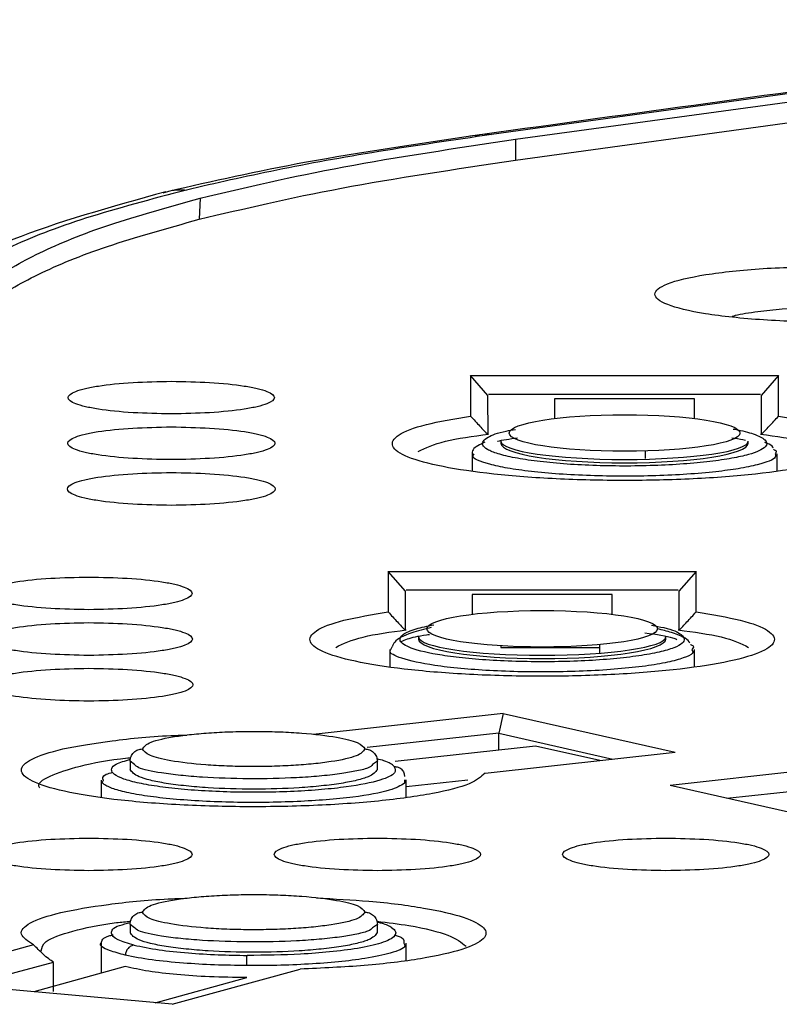
# Model space of a CAD drawing. Units: millimetres. Extents: x 427 to 3572, y 319 to 2533.
# Drawn here: x 1184 to 1202, y 996 to 1020 of the extents above; entities that cross this region are included whole.
import ezdxf

# ---------------------------------------------------------------- set-up
doc = ezdxf.new("R2010")
doc.units = ezdxf.units.MM

msp = doc.modelspace()

# ---------------------------------------------------------------- linework, layer by layer
for p, q in [((1215.712, 1019.643), (1195.42, 1016.855)), ((1196.001, 1016.74), (1216.328, 1019.533)), ((1196.001, 1016.234), (1216.328, 1019.027)), ((1195.081, 1016.842), (1194.894, 1016.816)), ((1196.001, 1016.74), (1196.001, 1016.234)), ((1188.345, 1015.311), (1188.319, 1014.798)), ((1194.91, 1011.005), (1202.382, 1011.005)), ((1194.91, 1011.005), (1194.91, 1010.021)), ((1195.329, 1010.523), (1194.91, 1011.005)), ((1202.382, 1011.005), (1201.963, 1010.523)), ((1202.382, 1010.021), (1202.382, 1011.005)), ((1195.333, 1009.572), (1195.329, 1010.523)), ((1195.346, 1010.555), (1201.946, 1010.555)), ((1196.946, 1010.441), (1196.946, 1009.964)), ((1200.346, 1010.441), (1196.946, 1010.441)), ((1200.346, 1009.964), (1200.346, 1010.441)), ((1201.963, 1010.523), (1201.959, 1009.572)), ((1195.646, 1009.414), (1195.646, 1009.363)), ((1201.646, 1009.363), (1201.646, 1009.414)), ((1199.156, 1008.99), (1199.152, 1009.189)), ((1194.946, 1009.11), (1194.946, 1008.692)), ((1202.346, 1008.692), (1202.346, 1009.11)), ((1192.91, 1006.254), (1200.382, 1006.254)), ((1192.91, 1006.254), (1192.91, 1005.269)), ((1193.329, 1005.772), (1192.91, 1006.254)), ((1200.382, 1006.254), (1199.963, 1005.772)), ((1200.382, 1005.269), (1200.382, 1006.254)), ((1193.333, 1004.82), (1193.329, 1005.772)), ((1193.346, 1005.803), (1199.946, 1005.803)), ((1194.946, 1005.689), (1194.946, 1005.212)), ((1198.346, 1005.689), (1194.946, 1005.689)), ((1198.346, 1005.212), (1198.346, 1005.689)), ((1199.963, 1005.772), (1199.959, 1004.82)), ((1193.646, 1004.662), (1193.646, 1004.612)), ((1199.646, 1004.612), (1199.646, 1004.662)), ((1192.973, 1004.358), (1193.006, 1004.419)), ((1195.646, 1004.446), (1195.646, 1004.408)), ((1195.646, 1004.408), (1198.046, 1004.408)), ((1198.046, 1004.27), (1198.046, 1004.476)), ((1192.946, 1004.358), (1192.946, 1003.941)), ((1200.346, 1003.94), (1200.346, 1004.358)), ((1195.7, 1002.808), (1191.088, 1002.296)), ((1195.7, 1002.808), (1195.596, 1002.325)), ((1195.7, 1002.808), (1199.871, 1001.864)), ((1192.402, 1001.984), (1195.595, 1002.332)), ((1195.592, 1001.916), (1195.592, 1002.329)), ((1195.596, 1002.325), (1198.357, 1001.696)), ((1196.481, 1002.015), (1193.082, 1001.638)), ((1198.044, 1001.662), (1196.481, 1002.015)), ((1195.259, 1001.353), (1199.871, 1001.864)), ((1186.646, 1001.647), (1186.646, 1001.444)), ((1186.756, 1001.565), (1186.646, 1001.647)), ((1192.646, 1001.647), (1192.53, 1001.565)), ((1192.646, 1001.444), (1192.646, 1001.647)), ((1204.046, 1001.535), (1199.753, 1001.059)), ((1185.946, 1001.19), (1185.946, 1000.77)), ((1193.307, 1001.191), (1193.308, 1001.113)), ((1193.346, 1001.029), (1194.845, 1001.195)), ((1193.346, 1000.774), (1193.346, 1001.191)), ((1204.039, 1000.089), (1199.753, 1001.059)), ((1201.125, 1000.748), (1204.468, 1001.107)), ((1186.646, 997.687), (1186.646, 997.484)), ((1186.756, 997.605), (1186.646, 997.687)), ((1192.646, 997.687), (1192.53, 997.605)), ((1192.646, 997.484), (1192.646, 997.687)), ((1185.946, 997.231), (1185.946, 996.502)), ((1193.346, 996.811), (1193.346, 997.231)), ((1184.3, 997.191), (1181.192, 996.338)), ((1182.67, 996.203), (1184.79, 996.771)), ((1184.779, 996.758), (1184.779, 996.059)), ((1186.53, 996.662), (1184.31, 996.053)), ((1187.663, 995.746), (1190.772, 996.599)), ((1187.663, 995.746), (1181.192, 996.338)), ((1187.254, 995.784), (1189.475, 996.393))]:
    msp.add_line(p, q)
for centre in [(1198.646, 1009.611), (1196.646, 1004.86)]:
    msp.add_ellipse(centre, major_axis=(2.8, 0), ratio=0.158384)
for centre, ratio in [((1198.646, 1009.414), 0.147825), ((1198.646, 1009.363), 0.158384), ((1196.646, 1004.662), 0.147825), ((1196.646, 1004.612), 0.158384)]:
    msp.add_ellipse(centre, major_axis=(3, 0), ratio=ratio, start_param=3.141593, end_param=6.283185)
for points, knots in [([(1215.449, 1019.64), (1212.345, 1019.215), (1205.589, 1018.289), (1198.846, 1017.36), (1195.2, 1016.858)], [0, 0, 0, 0, 0.459323, 1, 1, 1, 1]), ([(1195.074, 1016.841), (1193.639, 1016.629), (1190.838, 1016.215), (1188.645, 1015.718), (1187.576, 1015.475)], [0, 0, 0, 0, 0.512327, 1, 1, 1, 1]), ([(1195.42, 1016.855), (1194.49, 1016.72), (1192.632, 1016.45), (1190.15, 1015.998), (1188.723, 1015.672), (1188.011, 1015.509)], [0, 0, 0, 0, 0.334241, 0.667462, 1, 1, 1, 1]), ([(1195.023, 1016.824), (1195.06, 1016.837), (1195.187, 1016.884), (1195.323, 1016.867), (1195.42, 1016.855)], [0, 0, 0, 0, 0.292042, 1, 1, 1, 1]), ([(1188.345, 1015.311), (1189.451, 1015.572), (1191.659, 1016.094), (1194.556, 1016.525), (1196.001, 1016.74)], [0, 0, 0, 0, 0.500931, 1, 1, 1, 1]), ([(1188.319, 1014.798), (1189.415, 1015.057), (1191.628, 1015.582), (1194.534, 1016.015), (1196.001, 1016.234)], [0, 0, 0, 0, 0.495106, 1, 1, 1, 1]), ([(1187.511, 1015.468), (1186.177, 1015.095), (1183.569, 1014.366), (1182.078, 1013.471), (1181.349, 1013.033)], [0, 0, 0, 0, 0.511658, 1, 1, 1, 1]), ([(1188.011, 1015.509), (1187.166, 1015.286), (1185.461, 1014.837), (1183.614, 1014.107), (1182.244, 1013.357), (1181.855, 1012.846), (1181.664, 1012.594)], [0, 0, 0, 0, 0.249528, 0.503279, 0.755738, 1, 1, 1, 1]), ([(1187.449, 1015.442), (1187.524, 1015.466), (1187.706, 1015.524), (1187.898, 1015.514), (1188.011, 1015.509)], [0, 0, 0, 0, 0.415356, 1, 1, 1, 1]), ([(1182.645, 1012.578), (1182.82, 1012.815), (1183.172, 1013.291), (1184.39, 1013.991), (1186.047, 1014.673), (1187.58, 1015.098), (1188.345, 1015.311)], [0, 0, 0, 0, 0.246536, 0.495642, 0.747998, 1, 1, 1, 1]), ([(1182.645, 1012.071), (1182.819, 1012.306), (1183.167, 1012.777), (1184.357, 1013.47), (1186.008, 1014.153), (1187.544, 1014.582), (1188.319, 1014.798)], [0, 0, 0, 0, 0.244775, 0.490934, 0.74303, 1, 1, 1, 1]), ([(1203.646, 1012.305), (1203.367, 1012.308), (1202.81, 1012.312), (1201.729, 1012.367), (1200.529, 1012.493), (1199.597, 1012.719), (1199.278, 1012.98), (1199.593, 1013.242), (1200.381, 1013.43), (1201.25, 1013.544), (1202.241, 1013.631), (1203.085, 1013.646), (1203.646, 1013.656)], [0, 0, 0, 0, 0.06235, 0.124347, 0.251938, 0.377259, 0.499387, 0.622303, 0.749526, 0.812526, 0.875473, 1, 1, 1, 1]), ([(1203.646, 1012.66), (1203.243, 1012.652), (1202.616, 1012.641), (1201.868, 1012.551), (1201.432, 1012.494), (1201.284, 1012.445), (1201.26, 1012.437)], [0, 0, 0, 0, 0.441188, 0.687486, 0.950726, 1, 1, 1, 1]), ([(1187.646, 1010.075), (1187.33, 1010.082), (1186.679, 1010.095), (1185.974, 1010.169), (1185.546, 1010.249), (1185.24, 1010.341), (1185.078, 1010.471), (1185.24, 1010.601), (1185.546, 1010.694), (1185.973, 1010.774), (1186.679, 1010.847), (1187.33, 1010.861), (1187.646, 1010.868)], [0, 0, 0, 0, 0.120458, 0.248231, 0.310737, 0.374537, 0.5, 0.625463, 0.689194, 0.751769, 0.879542, 1, 1, 1, 1]), ([(1187.646, 1010.868), (1187.962, 1010.861), (1188.613, 1010.847), (1189.318, 1010.774), (1189.746, 1010.694), (1190.052, 1010.601), (1190.214, 1010.471), (1190.052, 1010.342), (1189.746, 1010.249), (1189.318, 1010.169), (1188.613, 1010.095), (1187.962, 1010.082), (1187.646, 1010.075)], [0, 0, 0, 0, 0.120458, 0.248231, 0.310737, 0.374537, 0.5, 0.625463, 0.689194, 0.751769, 0.879542, 1, 1, 1, 1]), ([(1202.382, 1010.021), (1202.768, 1009.957), (1203.553, 1009.826), (1204.201, 1009.568), (1204.36, 1009.293), (1203.981, 1009.024), (1203.124, 1008.789), (1201.874, 1008.604), (1200.338, 1008.487), (1198.649, 1008.446), (1196.96, 1008.487), (1195.423, 1008.604), (1194.171, 1008.788), (1193.313, 1009.023), (1192.933, 1009.292), (1193.089, 1009.567), (1193.736, 1009.825), (1194.523, 1009.956), (1194.91, 1010.021)], [0, 0, 0, 0, 0.061373, 0.125079, 0.189384, 0.252811, 0.315103, 0.3768, 0.43835, 0.499877, 0.561414, 0.622993, 0.684711, 0.746971, 0.810334, 0.874638, 0.938439, 1, 1, 1, 1]), ([(1194.91, 1010.021), (1194.984, 1009.94), (1195.09, 1009.824), (1195.23, 1009.673), (1195.299, 1009.605), (1195.333, 1009.572)], [0, 0, 0, 0, 0.544782, 0.780555, 1, 1, 1, 1]), ([(1201.959, 1009.572), (1201.992, 1009.605), (1202.061, 1009.673), (1202.201, 1009.824), (1202.308, 1009.94), (1202.382, 1010.021)], [0, 0, 0, 0, 0.218945, 0.454735, 1, 1, 1, 1]), ([(1187.646, 1008.965), (1187.329, 1008.971), (1186.675, 1008.985), (1185.967, 1009.059), (1185.538, 1009.14), (1185.23, 1009.232), (1185.068, 1009.363), (1185.23, 1009.493), (1185.537, 1009.586), (1185.967, 1009.667), (1186.675, 1009.74), (1187.329, 1009.754), (1187.646, 1009.761)], [0, 0, 0, 0, 0.120458, 0.248231, 0.310737, 0.374537, 0.5, 0.625463, 0.689194, 0.751769, 0.879542, 1, 1, 1, 1]), ([(1187.646, 1009.761), (1187.963, 1009.754), (1188.616, 1009.74), (1189.325, 1009.667), (1189.754, 1009.586), (1190.062, 1009.493), (1190.224, 1009.363), (1190.062, 1009.232), (1189.754, 1009.14), (1189.325, 1009.059), (1188.616, 1008.985), (1187.963, 1008.971), (1187.646, 1008.965)], [0, 0, 0, 0, 0.120458, 0.248231, 0.310737, 0.374537, 0.5, 0.625463, 0.689194, 0.751769, 0.879542, 1, 1, 1, 1]), ([(1201.28, 1009.709), (1201.294, 1009.706), (1201.508, 1009.673), (1201.81, 1009.585), (1202.11, 1009.441), (1202.113, 1009.265), (1201.778, 1009.11), (1201.259, 1008.995), (1200.727, 1008.916), (1200.082, 1008.856), (1199.365, 1008.818), (1198.613, 1008.806), (1197.865, 1008.82), (1197.152, 1008.86), (1196.509, 1008.923), (1195.965, 1009.006), (1195.562, 1009.104), (1195.299, 1009.21), (1195.15, 1009.346), (1195.268, 1009.502), (1195.603, 1009.633), (1195.92, 1009.687), (1195.997, 1009.7)], [0, 0, 0, 0, 0.003837, 0.057801, 0.118976, 0.18862, 0.268943, 0.313553, 0.360294, 0.408026, 0.455997, 0.503663, 0.551225, 0.598958, 0.647039, 0.695129, 0.743148, 0.788328, 0.833055, 0.910746, 0.97828, 1, 1, 1, 1]), ([(1193.635, 1009.161), (1193.822, 1009.251), (1194.188, 1009.428), (1194.965, 1009.533), (1195.346, 1009.585)], [0, 0, 0, 0, 0.509458, 1, 1, 1, 1]), ([(1195.561, 1009.411), (1195.564, 1009.412), (1195.668, 1009.445), (1195.86, 1009.47), (1196.047, 1009.494)], [0, 0, 0, 0, 0.021077, 1, 1, 1, 1]), ([(1201.246, 1009.495), (1201.344, 1009.482), (1201.474, 1009.466), (1201.559, 1009.445), (1201.58, 1009.44)], [0, 0, 0, 0, 0.759608, 1, 1, 1, 1]), ([(1201.946, 1009.585), (1202.326, 1009.533), (1203.101, 1009.429), (1203.468, 1009.252), (1203.655, 1009.162)], [0, 0, 0, 0, 0.4902825, 1, 1, 1, 1]), ([(1195.251, 1009.389), (1195.195, 1009.359), (1195.134, 1009.326), (1194.932, 1009.219), (1194.941, 1009.138), (1194.95, 1009.059)], [0, 0, 0, 0, 0.283001, 0.307322, 1, 1, 1, 1]), ([(1202.25, 1009.241), (1202.245, 1009.258), (1202.231, 1009.307), (1202.124, 1009.352), (1202.053, 1009.383)], [0, 0, 0, 0, 0.3381511, 1, 1, 1, 1]), ([(1202.26, 1009.216), (1202.273, 1009.21), (1202.352, 1009.177), (1202.324, 1009.14), (1202.3, 1009.11)], [0, 0, 0, 0, 0.168482, 1, 1, 1, 1]), ([(1202.3, 1009.11), (1202.31, 1009.083), (1202.341, 1008.989), (1201.99, 1008.861), (1201.44, 1008.746), (1200.859, 1008.667), (1200.18, 1008.608), (1199.41, 1008.571), (1198.61, 1008.559), (1197.81, 1008.574), (1197.05, 1008.612), (1196.365, 1008.675), (1195.787, 1008.756), (1195.243, 1008.88), (1194.904, 1009.004), (1194.983, 1009.092), (1194.999, 1009.11)], [0, 0, 0, 0, 0.048294, 0.164227, 0.232673, 0.296223, 0.366371, 0.434528, 0.503346, 0.571694, 0.640566, 0.709018, 0.777973, 0.845265, 0.968625, 1, 1, 1, 1]), ([(1187.646, 1007.854), (1187.328, 1007.861), (1186.672, 1007.875), (1185.961, 1007.949), (1185.529, 1008.03), (1185.221, 1008.123), (1185.058, 1008.254), (1185.221, 1008.385), (1185.529, 1008.478), (1185.96, 1008.559), (1186.672, 1008.633), (1187.328, 1008.647), (1187.646, 1008.654)], [0, 0, 0, 0, 0.120458, 0.248231, 0.310738, 0.374537, 0.5, 0.625463, 0.689194, 0.751769, 0.879542, 1, 1, 1, 1]), ([(1187.646, 1008.654), (1187.964, 1008.647), (1188.62, 1008.633), (1189.331, 1008.559), (1189.762, 1008.478), (1190.071, 1008.385), (1190.234, 1008.254), (1190.071, 1008.123), (1189.762, 1008.03), (1189.331, 1007.949), (1188.62, 1007.875), (1187.964, 1007.861), (1187.646, 1007.854)], [0, 0, 0, 0, 0.120458, 0.248231, 0.310738, 0.374537, 0.5, 0.625463, 0.689194, 0.751769, 0.879542, 1, 1, 1, 1]), ([(1185.646, 1005.323), (1185.33, 1005.33), (1184.679, 1005.344), (1183.974, 1005.417), (1183.546, 1005.498), (1183.24, 1005.59), (1183.078, 1005.72), (1183.24, 1005.85), (1183.546, 1005.942), (1183.973, 1006.023), (1184.679, 1006.096), (1185.33, 1006.11), (1185.646, 1006.116)], [0, 0, 0, 0, 0.120458, 0.248231, 0.310737, 0.374537, 0.5, 0.625463, 0.689194, 0.751769, 0.879542, 1, 1, 1, 1]), ([(1185.646, 1006.116), (1185.962, 1006.11), (1186.613, 1006.096), (1187.318, 1006.023), (1187.746, 1005.942), (1188.052, 1005.85), (1188.214, 1005.72), (1188.052, 1005.59), (1187.746, 1005.498), (1187.318, 1005.417), (1186.613, 1005.344), (1185.962, 1005.33), (1185.646, 1005.323)], [0, 0, 0, 0, 0.120458, 0.248231, 0.310737, 0.374537, 0.5, 0.625463, 0.689194, 0.751769, 0.879542, 1, 1, 1, 1]), ([(1200.382, 1005.269), (1200.768, 1005.205), (1201.553, 1005.074), (1202.201, 1004.817), (1202.36, 1004.542), (1201.981, 1004.273), (1201.124, 1004.037), (1199.874, 1003.853), (1198.338, 1003.735), (1196.649, 1003.695), (1194.96, 1003.735), (1193.423, 1003.852), (1192.171, 1004.036), (1191.313, 1004.272), (1190.933, 1004.541), (1191.089, 1004.816), (1191.736, 1005.073), (1192.523, 1005.205), (1192.91, 1005.269)], [0, 0, 0, 0, 0.061373, 0.125079, 0.189384, 0.252811, 0.315103, 0.3768, 0.43835, 0.499877, 0.561414, 0.622993, 0.684711, 0.746971, 0.810334, 0.874638, 0.938439, 1, 1, 1, 1]), ([(1192.91, 1005.269), (1192.984, 1005.189), (1193.09, 1005.073), (1193.23, 1004.921), (1193.299, 1004.853), (1193.333, 1004.82)], [0, 0, 0, 0, 0.544782, 0.780555, 1, 1, 1, 1]), ([(1199.959, 1004.82), (1199.992, 1004.853), (1200.061, 1004.921), (1200.201, 1005.073), (1200.308, 1005.188), (1200.382, 1005.269)], [0, 0, 0, 0, 0.2189448, 0.4547346, 1, 1, 1, 1]), ([(1185.646, 1004.213), (1185.329, 1004.22), (1184.675, 1004.234), (1183.967, 1004.307), (1183.538, 1004.388), (1183.23, 1004.481), (1183.068, 1004.611), (1183.23, 1004.742), (1183.537, 1004.834), (1183.967, 1004.915), (1184.675, 1004.989), (1185.329, 1005.003), (1185.646, 1005.009)], [0, 0, 0, 0, 0.120458, 0.248231, 0.310737, 0.374537, 0.5, 0.625463, 0.689194, 0.751769, 0.879542, 1, 1, 1, 1]), ([(1185.646, 1005.009), (1185.963, 1005.003), (1186.616, 1004.989), (1187.325, 1004.915), (1187.754, 1004.834), (1188.062, 1004.742), (1188.224, 1004.611), (1188.062, 1004.481), (1187.754, 1004.388), (1187.325, 1004.307), (1186.616, 1004.234), (1185.963, 1004.22), (1185.646, 1004.213)], [0, 0, 0, 0, 0.120458, 0.248231, 0.310737, 0.374537, 0.5, 0.625463, 0.689194, 0.751769, 0.879542, 1, 1, 1, 1]), ([(1193.955, 1004.893), (1193.788, 1004.85), (1193.383, 1004.747), (1193.057, 1004.576), (1193.019, 1004.459), (1193.006, 1004.419)], [0, 0, 0, 0, 0.316011, 0.765767, 1, 1, 1, 1]), ([(1199.299, 1004.946), (1199.404, 1004.927), (1199.765, 1004.863), (1200.095, 1004.711), (1200.124, 1004.54), (1199.862, 1004.396), (1199.503, 1004.292), (1199.009, 1004.201), (1198.392, 1004.129), (1197.695, 1004.08), (1196.948, 1004.057), (1196.186, 1004.06), (1195.449, 1004.088), (1194.778, 1004.142), (1194.04, 1004.234), (1193.423, 1004.379), (1193.15, 1004.561), (1193.234, 1004.723), (1193.532, 1004.856), (1193.862, 1004.926), (1194.014, 1004.958)], [0, 0, 0, 0, 0.030082, 0.104115, 0.189484, 0.236998, 0.284629, 0.333438, 0.382116, 0.430438, 0.478566, 0.526779, 0.574995, 0.622877, 0.669509, 0.755197, 0.829486, 0.894272, 0.951311, 1, 1, 1, 1]), ([(1191.635, 1004.409), (1191.822, 1004.499), (1192.188, 1004.676), (1192.965, 1004.782), (1193.346, 1004.833)], [0, 0, 0, 0, 0.509458, 1, 1, 1, 1]), ([(1193.226, 1004.554), (1193.272, 1004.574), (1193.408, 1004.632), (1193.645, 1004.693), (1193.887, 1004.72), (1193.911, 1004.723)], [0, 0, 0, 0, 0.321223, 0.93256, 1, 1, 1, 1]), ([(1199.135, 1004.763), (1199.137, 1004.762), (1199.428, 1004.732), (1199.728, 1004.678), (1199.882, 1004.616), (1199.914, 1004.603)], [0, 0, 0, 0, 0.005026, 0.790067, 1, 1, 1, 1]), ([(1200.233, 1004.513), (1200.228, 1004.523), (1200.187, 1004.612), (1199.922, 1004.739), (1199.56, 1004.83), (1199.444, 1004.859)], [0, 0, 0, 0, 0.080887, 0.704167, 1, 1, 1, 1]), ([(1199.946, 1004.833), (1200.326, 1004.782), (1201.101, 1004.677), (1201.468, 1004.5), (1201.655, 1004.41)], [0, 0, 0, 0, 0.490283, 1, 1, 1, 1]), ([(1200.242, 1004.481), (1200.25, 1004.478), (1200.356, 1004.44), (1200.316, 1004.398), (1200.278, 1004.358)], [0, 0, 0, 0, 0.071015, 1, 1, 1, 1]), ([(1200.278, 1004.358), (1200.295, 1004.327), (1200.333, 1004.256), (1200.087, 1004.149), (1199.712, 1004.045), (1199.169, 1003.953), (1198.504, 1003.881), (1197.752, 1003.833), (1196.957, 1003.81), (1196.15, 1003.813), (1195.371, 1003.841), (1194.65, 1003.894), (1193.853, 1003.987), (1193.212, 1004.132), (1192.915, 1004.274), (1192.965, 1004.346), (1192.973, 1004.358)], [0, 0, 0, 0, 0.0557771, 0.1239834, 0.1937085, 0.2642194, 0.3352391, 0.4055256, 0.4737802, 0.5421465, 0.6119176, 0.6786212, 0.748362, 0.8718807, 0.9788394, 1, 1, 1, 1]), ([(1185.646, 1003.103), (1185.328, 1003.11), (1184.672, 1003.124), (1183.961, 1003.197), (1183.529, 1003.279), (1183.221, 1003.372), (1183.058, 1003.503), (1183.221, 1003.633), (1183.529, 1003.726), (1183.96, 1003.808), (1184.672, 1003.881), (1185.328, 1003.895), (1185.646, 1003.902)], [0, 0, 0, 0, 0.120458, 0.248231, 0.310738, 0.374537, 0.5, 0.625463, 0.689194, 0.751769, 0.879542, 1, 1, 1, 1]), ([(1185.646, 1003.902), (1185.964, 1003.895), (1186.62, 1003.881), (1187.331, 1003.808), (1187.762, 1003.726), (1188.071, 1003.633), (1188.234, 1003.503), (1188.071, 1003.372), (1187.762, 1003.279), (1187.331, 1003.197), (1186.62, 1003.124), (1185.964, 1003.11), (1185.646, 1003.103)], [0, 0, 0, 0, 0.120458, 0.248231, 0.310738, 0.374537, 0.5, 0.625463, 0.689194, 0.751769, 0.879542, 1, 1, 1, 1]), ([(1195.259, 1001.353), (1195.163, 1001.266), (1194.966, 1001.089), (1194.042, 1000.854), (1192.733, 1000.669), (1191.128, 1000.558), (1189.41, 1000.528), (1187.718, 1000.58), (1186.194, 1000.71), (1184.978, 1000.908), (1184.194, 1001.156), (1183.921, 1001.43), (1184.181, 1001.703), (1184.944, 1001.952), (1186.164, 1002.148), (1187.258, 1002.261), (1187.928, 1002.279), (1188.022, 1002.282)], [0, 0, 0, 0, 0.068414, 0.139717, 0.211574, 0.282082, 0.351333, 0.42045, 0.490311, 0.561097, 0.632503, 0.703955, 0.77496, 0.845652, 0.916732, 0.988283, 1, 1, 1, 1]), ([(1186.946, 1001.943), (1186.988, 1002), (1187.071, 1002.114), (1187.618, 1002.235), (1188.186, 1002.306), (1188.677, 1002.345), (1189.206, 1002.368), (1189.755, 1002.373), (1190.301, 1002.361), (1190.982, 1002.322), (1191.677, 1002.239), (1192.236, 1002.101), (1192.308, 1001.997), (1192.346, 1001.943)], [0, 0, 0, 0, 0.127965, 0.25585, 0.320234, 0.384405, 0.448609, 0.512691, 0.577255, 0.641869, 0.766954, 0.878962, 1, 1, 1, 1]), ([(1186.646, 1001.647), (1186.65, 1001.685), (1186.657, 1001.743), (1186.695, 1001.813), (1186.735, 1001.86), (1186.783, 1001.898), (1186.852, 1001.933), (1186.909, 1001.939), (1186.946, 1001.943)], [0, 0, 0, 0, 0.245599, 0.376271, 0.508495, 0.639477, 0.766576, 1, 1, 1, 1]), ([(1192.346, 1001.943), (1192.304, 1001.886), (1192.221, 1001.772), (1191.674, 1001.651), (1191.106, 1001.579), (1190.615, 1001.541), (1190.086, 1001.518), (1189.537, 1001.513), (1188.991, 1001.525), (1188.31, 1001.564), (1187.615, 1001.647), (1187.056, 1001.785), (1186.983, 1001.889), (1186.946, 1001.943)], [0, 0, 0, 0, 0.1279652, 0.2558504, 0.3202342, 0.3844046, 0.4486088, 0.5126914, 0.5772553, 0.641869, 0.7669541, 0.8789623, 1, 1, 1, 1]), ([(1192.346, 1001.943), (1192.383, 1001.939), (1192.439, 1001.933), (1192.509, 1001.898), (1192.557, 1001.86), (1192.596, 1001.813), (1192.635, 1001.743), (1192.642, 1001.685), (1192.646, 1001.647)], [0, 0, 0, 0, 0.233424, 0.360523, 0.491505, 0.623729, 0.754401, 1, 1, 1, 1]), ([(1184.453, 1001.003), (1184.45, 1001.005), (1184.367, 1001.099), (1184.66, 1001.289), (1185.382, 1001.531), (1186.127, 1001.685), (1186.638, 1001.729), (1186.663, 1001.731)], [0, 0, 0, 0, 0.009155, 0.334203, 0.657832, 0.983392, 1, 1, 1, 1]), ([(1193.058, 1001.519), (1193.079, 1001.466), (1193.124, 1001.352), (1192.748, 1001.174), (1192.073, 1001.038), (1191.309, 1000.954), (1190.632, 1000.91), (1189.91, 1000.889), (1189.173, 1000.892), (1188.457, 1000.921), (1187.794, 1000.972), (1187.213, 1001.045), (1186.74, 1001.135), (1186.403, 1001.24), (1186.209, 1001.353), (1186.183, 1001.467), (1186.275, 1001.586), (1186.523, 1001.655), (1186.655, 1001.693)], [0, 0, 0, 0, 0.077428, 0.166117, 0.26736, 0.322855, 0.377973, 0.434044, 0.489811, 0.54558, 0.601618, 0.657908, 0.714523, 0.771526, 0.8284, 0.884284, 0.937923, 1, 1, 1, 1]), ([(1192.53, 1001.565), (1192.503, 1001.536), (1192.448, 1001.477), (1192.125, 1001.402), (1191.733, 1001.335), (1191.252, 1001.282), (1190.526, 1001.231), (1189.529, 1001.208), (1188.551, 1001.242), (1187.856, 1001.3), (1187.296, 1001.373), (1186.852, 1001.464), (1186.78, 1001.539), (1186.756, 1001.565)], [0, 0, 0, 0, 0.0747, 0.151762, 0.22154, 0.297964, 0.372237, 0.514583, 0.654811, 0.728862, 0.805372, 0.933303, 1, 1, 1, 1]), ([(1193.058, 1001.519), (1193, 1001.567), (1192.92, 1001.632), (1192.696, 1001.688), (1192.635, 1001.703)], [0, 0, 0, 0, 0.729098, 1, 1, 1, 1]), ([(1193.058, 1001.519), (1193.089, 1001.516), (1193.137, 1001.512), (1193.194, 1001.483), (1193.234, 1001.452), (1193.267, 1001.412), (1193.298, 1001.353), (1193.302, 1001.304), (1193.305, 1001.272)], [0, 0, 0, 0, 0.234648, 0.362325, 0.493689, 0.625979, 0.75632, 1, 1, 1, 1]), ([(1186.002, 1001.176), (1185.977, 1001.229), (1185.943, 1001.301), (1186.169, 1001.364), (1186.229, 1001.38)], [0, 0, 0, 0, 0.737415, 1, 1, 1, 1]), ([(1192.646, 1001.444), (1192.601, 1001.384), (1192.532, 1001.293), (1192.163, 1001.182), (1191.784, 1001.105), (1191.301, 1001.044), (1190.606, 1000.986), (1189.646, 1000.958), (1188.686, 1000.986), (1187.991, 1001.044), (1187.508, 1001.105), (1187.128, 1001.182), (1186.76, 1001.293), (1186.691, 1001.384), (1186.646, 1001.444)], [0, 0, 0, 0, 0.121035, 0.185485, 0.250826, 0.316589, 0.380862, 0.5, 0.619138, 0.683411, 0.749174, 0.814515, 0.878965, 1, 1, 1, 1]), ([(1193.308, 1001.113), (1193.209, 1001.054), (1192.998, 1000.926), (1192.242, 1000.79), (1191.424, 1000.707), (1190.696, 1000.663), (1189.932, 1000.642), (1189.151, 1000.645), (1188.389, 1000.673), (1187.675, 1000.724), (1187.048, 1000.796), (1186.547, 1000.885), (1186.244, 1000.971), (1186.096, 1001.035), (1186.037, 1001.069), (1186.012, 1001.088), (1186, 1001.097), (1185.995, 1001.102), (1185.992, 1001.105), (1185.991, 1001.106), (1185.99, 1001.107), (1185.99, 1001.107), (1185.99, 1001.107), (1185.99, 1001.107), (1185.99, 1001.107), (1185.99, 1001.107), (1185.99, 1001.107), (1185.99, 1001.107), (1185.99, 1001.107), (1185.985, 1001.111), (1185.96, 1001.134), (1185.983, 1001.157), (1186.002, 1001.176)], [0, 0, 0, 0, 0.112984, 0.242198, 0.314295, 0.383332, 0.455019, 0.52439, 0.594639, 0.666897, 0.738913, 0.810975, 0.879915, 0.91682, 0.936661, 0.946928, 0.952148, 0.95478, 0.956101, 0.956763, 0.957094, 0.95726, 0.957343, 0.957384, 0.957405, 0.957415, 0.957421, 0.957423, 0.957425, 0.957426, 0.965276, 1, 1, 1, 1]), ([(1185.646, 998.988), (1185.33, 998.995), (1184.679, 999.008), (1183.974, 999.082), (1183.546, 999.162), (1183.24, 999.255), (1183.078, 999.385), (1183.24, 999.514), (1183.546, 999.607), (1183.973, 999.687), (1184.679, 999.761), (1185.33, 999.774), (1185.646, 999.781)], [0, 0, 0, 0, 0.120458, 0.248231, 0.310737, 0.374537, 0.5, 0.625463, 0.689194, 0.751769, 0.879542, 1, 1, 1, 1]), ([(1185.646, 999.781), (1185.962, 999.774), (1186.613, 999.761), (1187.318, 999.687), (1187.746, 999.607), (1188.052, 999.514), (1188.214, 999.385), (1188.052, 999.255), (1187.746, 999.162), (1187.318, 999.082), (1186.613, 999.008), (1185.962, 998.995), (1185.646, 998.988)], [0, 0, 0, 0, 0.120458, 0.248231, 0.310737, 0.374537, 0.5, 0.625463, 0.689194, 0.751769, 0.879542, 1, 1, 1, 1]), ([(1192.646, 998.988), (1192.33, 998.995), (1191.679, 999.008), (1190.974, 999.082), (1190.546, 999.162), (1190.24, 999.255), (1190.078, 999.385), (1190.24, 999.514), (1190.546, 999.607), (1190.973, 999.687), (1191.679, 999.761), (1192.33, 999.774), (1192.646, 999.781)], [0, 0, 0, 0, 0.120458, 0.248231, 0.310737, 0.374537, 0.5, 0.625463, 0.689194, 0.751769, 0.879542, 1, 1, 1, 1]), ([(1192.646, 999.781), (1192.962, 999.774), (1193.613, 999.761), (1194.318, 999.687), (1194.746, 999.607), (1195.052, 999.514), (1195.214, 999.385), (1195.052, 999.255), (1194.746, 999.162), (1194.318, 999.082), (1193.613, 999.008), (1192.962, 998.995), (1192.646, 998.988)], [0, 0, 0, 0, 0.120458, 0.248231, 0.310737, 0.374537, 0.5, 0.625463, 0.689194, 0.751769, 0.879542, 1, 1, 1, 1]), ([(1199.646, 998.988), (1199.33, 998.995), (1198.679, 999.008), (1197.974, 999.082), (1197.546, 999.162), (1197.24, 999.255), (1197.078, 999.385), (1197.24, 999.514), (1197.546, 999.607), (1197.973, 999.687), (1198.679, 999.761), (1199.33, 999.774), (1199.646, 999.781)], [0, 0, 0, 0, 0.120458, 0.248231, 0.310737, 0.374537, 0.5, 0.625463, 0.689194, 0.751769, 0.879542, 1, 1, 1, 1]), ([(1199.646, 999.781), (1199.962, 999.774), (1200.613, 999.761), (1201.318, 999.687), (1201.746, 999.607), (1202.052, 999.514), (1202.214, 999.385), (1202.052, 999.255), (1201.746, 999.162), (1201.318, 999.082), (1200.613, 999.008), (1199.962, 998.995), (1199.646, 998.988)], [0, 0, 0, 0, 0.120458, 0.248231, 0.310737, 0.374537, 0.5, 0.625463, 0.689194, 0.751769, 0.879542, 1, 1, 1, 1]), ([(1184.3, 997.191), (1184.169, 997.277), (1183.903, 997.452), (1184.153, 997.726), (1184.881, 997.978), (1186.061, 998.176), (1187.159, 998.292), (1187.854, 998.315), (1187.998, 998.319)], [0, 0, 0, 0, 0.186946, 0.380303, 0.57438, 0.764734, 0.951136, 1, 1, 1, 1]), ([(1186.946, 997.983), (1186.988, 998.04), (1187.071, 998.154), (1187.618, 998.275), (1188.186, 998.347), (1188.677, 998.385), (1189.206, 998.408), (1189.755, 998.413), (1190.301, 998.401), (1190.982, 998.362), (1191.677, 998.279), (1192.236, 998.141), (1192.308, 998.037), (1192.346, 997.983)], [0, 0, 0, 0, 0.127965, 0.25585, 0.320234, 0.384405, 0.448609, 0.512691, 0.577255, 0.641869, 0.766954, 0.878962, 1, 1, 1, 1]), ([(1191.167, 998.327), (1191.603, 998.305), (1192.582, 998.255), (1193.832, 998.09), (1194.804, 997.867), (1195.307, 997.606), (1195.3, 997.333), (1194.773, 997.07), (1193.765, 996.845), (1192.394, 996.675), (1191.305, 996.624), (1190.772, 996.599)], [0, 0, 0, 0, 0.090728, 0.20373, 0.317218, 0.430776, 0.544647, 0.659647, 0.775541, 0.889913, 1, 1, 1, 1]), ([(1186.646, 997.687), (1186.65, 997.725), (1186.657, 997.784), (1186.695, 997.854), (1186.735, 997.901), (1186.783, 997.938), (1186.852, 997.974), (1186.909, 997.979), (1186.946, 997.983)], [0, 0, 0, 0, 0.245599, 0.376271, 0.508495, 0.639477, 0.766576, 1, 1, 1, 1]), ([(1192.346, 997.983), (1192.304, 997.926), (1192.221, 997.812), (1191.674, 997.691), (1191.106, 997.62), (1190.615, 997.581), (1190.086, 997.558), (1189.537, 997.553), (1188.991, 997.565), (1188.31, 997.604), (1187.615, 997.687), (1187.056, 997.825), (1186.983, 997.929), (1186.946, 997.983)], [0, 0, 0, 0, 0.127965, 0.25585, 0.320234, 0.384405, 0.448609, 0.512691, 0.577255, 0.641869, 0.766954, 0.878962, 1, 1, 1, 1]), ([(1192.346, 997.983), (1192.383, 997.979), (1192.439, 997.974), (1192.509, 997.938), (1192.557, 997.901), (1192.596, 997.854), (1192.635, 997.784), (1192.642, 997.725), (1192.646, 997.687)], [0, 0, 0, 0, 0.233424, 0.360523, 0.491505, 0.623729, 0.754401, 1, 1, 1, 1]), ([(1184.487, 997.048), (1184.503, 997.122), (1184.539, 997.29), (1185.206, 997.525), (1185.959, 997.696), (1186.545, 997.753), (1186.661, 997.764)], [0, 0, 0, 0, 0.261513, 0.59336, 0.919111, 1, 1, 1, 1]), ([(1186.741, 997.183), (1186.596, 997.226), (1186.287, 997.317), (1186.153, 997.482), (1186.243, 997.632), (1186.559, 997.707), (1186.654, 997.73)], [0, 0, 0, 0, 0.249255, 0.533369, 0.859743, 1, 1, 1, 1]), ([(1192.634, 997.746), (1192.671, 997.738), (1192.843, 997.697), (1193.071, 997.582), (1193.148, 997.412), (1192.8, 997.236), (1192.22, 997.104), (1191.53, 997.015), (1190.632, 996.944), (1189.928, 996.937), (1189.487, 996.932)], [0, 0, 0, 0, 0.02713, 0.127366, 0.30637, 0.461512, 0.597284, 0.716875, 0.822709, 1, 1, 1, 1]), ([(1192.631, 997.763), (1192.901, 997.73), (1193.631, 997.64), (1194.441, 997.431), (1194.683, 997.248), (1194.801, 997.159)], [0, 0, 0, 0, 0.232067, 0.626102, 1, 1, 1, 1]), ([(1192.646, 997.484), (1192.601, 997.425), (1192.532, 997.333), (1192.163, 997.222), (1191.784, 997.146), (1191.301, 997.085), (1190.606, 997.027), (1189.646, 996.998), (1188.686, 997.027), (1187.991, 997.085), (1187.508, 997.146), (1187.128, 997.222), (1186.76, 997.333), (1186.691, 997.425), (1186.646, 997.484)], [0, 0, 0, 0, 0.121035, 0.185485, 0.250826, 0.316589, 0.380862, 0.5, 0.619138, 0.683411, 0.749174, 0.814515, 0.878965, 1, 1, 1, 1]), ([(1192.53, 997.605), (1192.503, 997.576), (1192.448, 997.517), (1192.125, 997.442), (1191.733, 997.375), (1191.252, 997.322), (1190.526, 997.272), (1189.529, 997.248), (1188.551, 997.283), (1187.856, 997.34), (1187.296, 997.413), (1186.852, 997.504), (1186.78, 997.579), (1186.756, 997.605)], [0, 0, 0, 0, 0.0747, 0.151762, 0.22154, 0.297964, 0.372237, 0.514583, 0.654811, 0.728862, 0.805372, 0.933303, 1, 1, 1, 1]), ([(1186.53, 996.937), (1186.396, 996.975), (1186.076, 997.066), (1185.879, 997.171), (1185.948, 997.23), (1185.95, 997.231)], [0, 0, 0, 0, 0.416006, 0.989518, 1, 1, 1, 1]), ([(1185.95, 997.231), (1185.954, 997.295), (1185.96, 997.368), (1186.21, 997.427), (1186.237, 997.433)], [0, 0, 0, 0, 0.889424, 1, 1, 1, 1]), ([(1193.285, 997.231), (1193.302, 997.206), (1193.359, 997.123), (1193.015, 996.99), (1192.432, 996.862), (1191.724, 996.774), (1190.993, 996.719), (1190.231, 996.687), (1189.72, 996.686), (1189.475, 996.685)], [0, 0, 0, 0, 0.083345, 0.285824, 0.4672, 0.608554, 0.745301, 0.877547, 1, 1, 1, 1]), ([(1193.054, 997.435), (1193.123, 997.412), (1193.315, 997.347), (1193.297, 997.276), (1193.285, 997.231)], [0, 0, 0, 0, 0.360965, 1, 1, 1, 1]), ([(1184.79, 996.771), (1184.751, 996.795), (1184.663, 996.847), (1184.5, 996.998), (1184.379, 997.115), (1184.3, 997.191)], [0, 0, 0, 0, 0.2230057, 0.4927812, 1, 1, 1, 1]), ([(1186.741, 997.183), (1186.716, 997.178), (1186.663, 997.166), (1186.595, 997.108), (1186.545, 997.028), (1186.535, 996.966), (1186.53, 996.937)], [0, 0, 0, 0, 0.2411678, 0.5000001, 0.7588322, 1, 1, 1, 1]), ([(1186.741, 997.183), (1186.932, 997.144), (1187.296, 997.067), (1188.023, 996.991), (1188.756, 996.945), (1189.251, 996.936), (1189.487, 996.932)], [0, 0, 0, 0, 0.288053, 0.549074, 0.785341, 1, 1, 1, 1]), ([(1189.475, 996.685), (1189.212, 996.69), (1188.681, 996.698), (1187.894, 996.745), (1187.123, 996.821), (1186.733, 996.897), (1186.53, 996.937)], [0, 0, 0, 0, 0.2234746, 0.4515158, 0.7145249, 1, 1, 1, 1]), ([(1189.475, 996.685), (1189.475, 996.714), (1189.476, 996.774), (1189.479, 996.852), (1189.482, 996.91), (1189.485, 996.925), (1189.487, 996.932)], [0, 0, 0, 0, 0.244538, 0.503448, 0.760467, 1, 1, 1, 1]), ([(1189.475, 996.393), (1189.171, 996.398), (1188.581, 996.407), (1187.764, 996.462), (1187.055, 996.547), (1186.709, 996.623), (1186.53, 996.662)], [0, 0, 0, 0, 0.256868, 0.498732, 0.74126, 1, 1, 1, 1])]:
    msp.add_open_spline(points, degree=3, knots=knots)

doc.saveas('drawing.dxf')
